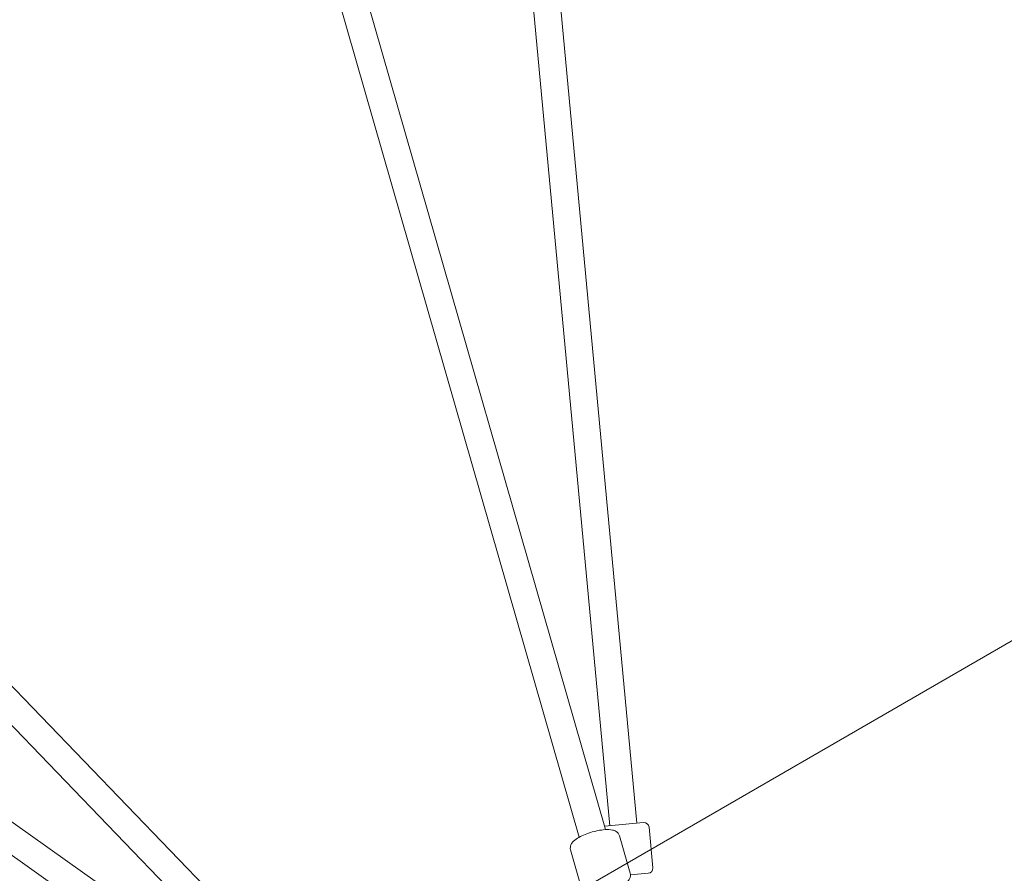
# Model space of a CAD drawing. Units: millimetres. Extents: x 1787 to 17734, y 3621 to 14355.
# Drawn here: x 6415 to 6995, y 6055 to 6558 of the extents above; entities that cross this region are included whole.
import ezdxf

# ---------------------------------------------------------------- set-up
doc = ezdxf.new("R2010")
doc.units = ezdxf.units.MM
doc.header["$LTSCALE"] = 60
doc.layers.add('Fall Zone', color=5, linetype='Continuous', lineweight=20, true_color=0x0000ff)
doc.layers.add('Visible (ISO)', color=7, linetype='Continuous', lineweight=18)

msp = doc.modelspace()

# ---------------------------------------------------------------- linework, layer by layer
at = {"layer": 'Fall Zone'}
msp.add_line((7977.56, 6756.68), (5379.48, 5256.68), dxfattribs=at)
msp.add_arc((6780.06, 5830.81), 1855, 120, 300, dxfattribs=at)
at = {"layer": 'Visible (ISO)'}
for p, q in [((6425.63, 7186.01), (6744.68, 6076.39)), ((6441.47, 7188.8), (6760.06, 6080.81)), ((6673.34, 7041.06), (6762.62, 6083.13)), ((6689.38, 7041.38), (6778.56, 6084.62)), ((6585.07, 5984.24), (5783.64, 6815.36)), ((6573.55, 5973.13), (5773.3, 6803.03)), ((6570.26, 5972.07), (5785.31, 6528.36)), ((6561.01, 5959.01), (5777.01, 6514.63)), ((6759.48, 6082.84), (6782.54, 6084.99)), ((6774.71, 6055.19), (6768.38, 6077.19)), ((6788.03, 6058.38), (6785.8, 6082.28)), ((6745.88, 6046.9), (6739.55, 6068.9)), ((6785.32, 6055.12), (6774.87, 6054.14))]:
    msp.add_line(p, q, dxfattribs=at)
for centre, start, end in [((6782.82, 6082), 5.32488, 95.32488), ((6785.04, 6058.1), 275.32488, 5.32488)]:
    msp.add_arc(centre, 3, start, end, dxfattribs=at)
for points, knots in [([(6768.38, 6077.19), (6768.23, 6077.74), (6767.95, 6078.24), (6767.24, 6079.13), (6766.79, 6079.48), (6765.65, 6080.16), (6764.95, 6080.39), (6762.9, 6080.85), (6761.47, 6080.9), (6758.52, 6080.72), (6757.05, 6080.52), (6754.12, 6079.94), (6752.67, 6079.57), (6749.85, 6078.7), (6748.48, 6078.19), (6745.91, 6077.07), (6744.72, 6076.45), (6742.51, 6075.07), (6741.53, 6074.31), (6740.35, 6072.9), (6739.99, 6072.38), (6739.6, 6071.4), (6739.49, 6071.02), (6739.36, 6070.07), (6739.39, 6069.47), (6739.55, 6068.9)], [4.541434, 4.541434, 4.541434, 4.541434, 4.667471, 4.667471, 4.814165, 4.814165, 5.047523, 5.047523, 5.47056, 5.47056, 5.839054, 5.839054, 6.184369, 6.184369, 6.526288, 6.526288, 6.877034, 6.877034, 7.262747, 7.262747, 7.450848, 7.450848, 7.551564, 7.551564, 7.683026, 7.683026, 7.683026, 7.683026]), ([(6774.71, 6055.19), (6774.87, 6054.64), (6774.9, 6054.07), (6774.77, 6052.94), (6774.58, 6052.41), (6773.98, 6051.22), (6773.5, 6050.65), (6772.04, 6049.21), (6770.91, 6048.44), (6769.58, 6047.7)], [1.7417517, 1.7417517, 1.7417517, 1.7417517, 1.8677893, 1.8677893, 2.0144825, 2.0144825, 2.2478412, 2.2478412, 2.6559551, 2.6559551, 2.6559551, 2.6559551])]:
    msp.add_open_spline(points, degree=3, knots=knots, dxfattribs=at)

doc.saveas('drawing.dxf')
